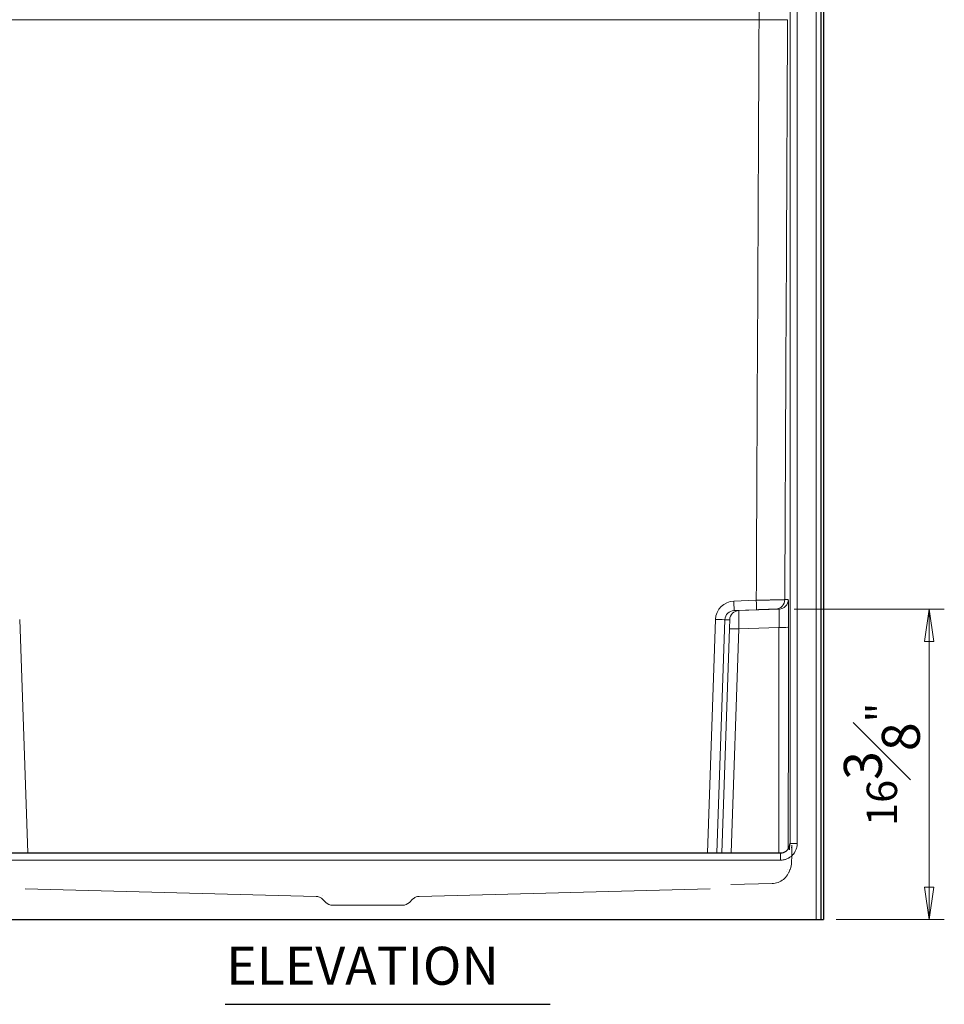
# Model space of a CAD drawing. Units: inches. Extents: x -87 to 353, y 4 to 215.
# Drawn here: x 31 to 80, y 107 to 159 of the extents above; entities that cross this region are included whole.
import ezdxf

# ---------------------------------------------------------------- set-up
doc = ezdxf.new("R2010")
doc.units = ezdxf.units.IN
doc.header["$LTSCALE"] = 20
doc.header["$MEASUREMENT"] = 0
for name, color, linetype, lineweight in [('Dimension (ANSI)', 7, 'Continuous', 18), ('Overlay (ANSI)', 7, 'Continuous', 18), ('Symbol (ANSI)', 7, 'Continuous', 35), ('Visible (ANSI)', 7, 'Continuous', 25), ('Visible Narrow (ANSI)', 7, 'Continuous', 5)]:
    doc.layers.add(name, color=color, linetype=linetype, lineweight=lineweight)
doc.styles.add('Spec Sheet', font='times.ttf')
doc.styles.add('Text Style87', font='times.ttf')
doc.dimstyles.new('Clarion Style Spec Sheet', dxfattribs={"dimscale": 20, "dimtxt": 0.08, "dimasz": 0.085, "dimexe": 0.04, "dimexo": 0.04, "dimgap": 0.02, "dimtad": 1, "dimdec": 3, "dimrnd": 1e-08, "dimzin": 3, "dimdsep": 46, "dimlunit": 5, "dimtxsty": 'Spec Sheet', "dimblk": 'Filled-1', "dimcen": 0.09, "dimdle": 0.1, "dimclrd": 256, "dimclre": 256, "dimclrt": 256, "dimadec": 0, "dimazin": 3, "dimtfac": 1.25, "dimtmove": 0, "dimatfit": 3, "dimldrblk": 'Filled-1', "dimfxl": 1, "dimfrac": 1, "dimtolj": 1, "dimtzin": 12, "dimlwd": -1, "dimlwe": -1, "dimarcsym": 0})

# ---------------------------------------------------------------- blocks, each defined once
blk = doc.blocks.new('Filled-1')
at = {"color": 0}
for p, q in [((0, 0), (-1, 0.147)), ((-1, 0.147), (-1, -0.147)), ((-1, 0), (0, 0)), ((-1, -0.147), (0, 0))]:
    blk.add_line(p, q, dxfattribs=at)
at = {"color": 0, "flags": 128}
blk.add_lwpolyline([(-1, -0.147), (0, 0), (-1, 0.147), (-1, -0.147)], dxfattribs=at)
at = {"color": 0}
blk.add_solid([(-1, -0.147), (0, 0), (-1, 0.147), (-1, -0.147)], dxfattribs=at)
blk = doc.blocks.new('*D12')
at = {"layer": 'Defpoints', "color": 0, "transparency": 16777216}
for p in [(71.456, 127.809), (73.665, 111.469), (79.354, 111.469)]:
    blk.add_point(p, dxfattribs=at)
at = {"layer": 'Dimension (ANSI)', "transparency": 16777216}
for p, q in [((72.256, 127.809), (80.154, 127.809)), ((79.354, 126.109), (79.354, 113.169)), ((74.465, 111.469), (80.154, 111.469))]:
    blk.add_line(p, q, dxfattribs=at)
at = {"layer": 'Dimension (ANSI)', "transparency": 16777216, "xscale": 1.700000017881393, "yscale": 1.700000017881393, "zscale": 1.700000017881393}
for p, rotation in [((79.354, 127.809), 90), ((79.354, 111.469), 270)]:
    blk.add_blockref('Filled-1', p, dxfattribs=dict(at, rotation=rotation))
at = {"layer": 'Dimension (ANSI)', "transparency": 16777216, "insert": (74.866, 119.639), "char_height": 1.6, "attachment_point": 2, "rotation": 90, "style": 'Spec Sheet'}
blk.add_mtext('\\A1;16{\\H1.25x;\\S3#8;}"', dxfattribs=at)

msp = doc.modelspace()

# ---------------------------------------------------------------- linework, layer by layer
at = {"layer": 'Overlay (ANSI)', "linetype": 'Continuous', "lineweight": 5}
for p, q in [((73.6649, 111.4689), (73.6649, 187.5326)), ((73.7899, 187.5348), (73.7899, 111.4689)), ((28.0442, 114.9689), (71.5355, 114.9689)), ((47.0787, 112.6841), (31.7549, 113.0854)), ((52.501, 112.6841), (67.8249, 113.0854)), ((68.9174, 113.3061), (71.0878, 113.3629)), ((47.5917, 112.3654), (47.4192, 112.5378)), ((51.9881, 112.3654), (52.1606, 112.5378)), ((51.6345, 112.2189), (47.9452, 112.2189)), ((26.178, 111.4689), (73.4017, 111.4689)), ((73.4017, 111.4689), (73.6517, 111.4689)), ((73.6517, 111.4689), (73.6649, 111.4689)), ((73.6649, 111.4689), (73.7899, 111.4689))]:
    msp.add_line(p, q, dxfattribs=at)
for centre, start, end in [((47.9452, 112.7189), 225, 270), ((51.6345, 112.7189), 270, 315)]:
    msp.add_arc(centre, 0.5, start, end, dxfattribs=at)
for points, knots in [([(71.5255, 114.9689), (71.581, 114.9689), (71.6372, 114.9785), (71.74, 115.0142), (71.7881, 115.0405), (71.8694, 115.103), (71.904, 115.1401), (71.9513, 115.206), (71.9671, 115.2355), (71.9865, 115.2782), (71.9922, 115.2939), (72.0014, 115.322), (72.0041, 115.3328), (72.0065, 115.3429), (72.007, 115.3448), (72.0074, 115.3466)], [0, 0, 0, 0, 0.4350178, 0.4350178, 0.8597564, 0.8597564, 1.2738536, 1.2738536, 1.6226844, 1.6226844, 1.912203, 1.912203, 2.2806751, 2.2806751, 2.3818277, 2.3818277, 2.3818277, 2.3818277]), ([(71.9937, 115.2847), (71.9952, 115.2918), (71.9966, 115.2987), (71.9985, 115.3095), (71.9992, 115.3136), (71.9997, 115.3174)], [0, 0, 0, 0, 0.06043803, 0.06043803, 0.10170572, 0.10170572, 0.10170572, 0.10170572]), ([(72.0032, 115.348), (72.0032, 115.348), (72.003, 115.3456), (72.0026, 115.3351), (72.0022, 115.3236), (72.0011, 115.2855), (72.0005, 115.2534), (71.9994, 115.1899), (71.999, 115.1619), (71.9987, 115.1316)], [0.3648564, 0.3648564, 0.3648564, 0.3648564, 0.5300975, 0.5300975, 0.8380757, 0.8380757, 1.3398426, 1.3398426, 1.6694924, 1.6694924, 1.6694924, 1.6694924]), ([(71.9997, 115.3174), (71.9998, 115.3181), (71.9999, 115.3188), (72.001, 115.3261), (72.0016, 115.3316), (72.0025, 115.3395), (72.0027, 115.3423), (72.0031, 115.3468), (72.0032, 115.3479), (72.0032, 115.348), (72.0032, 115.348), (72.0032, 115.348)], [0.10170572, 0.10170572, 0.10170572, 0.10170572, 0.10927936, 0.10927936, 0.18410193, 0.18410193, 0.25672395, 0.25672395, 0.35932479, 0.35932479, 0.3648564, 0.3648564, 0.3648564, 0.3648564]), ([(72.1129, 115.2449), (72.1141, 115.2503), (72.1152, 115.2558), (72.1162, 115.2612), (72.1166, 115.2632), (72.117, 115.2652), (72.1174, 115.2673), (72.1187, 115.2746), (72.1199, 115.282), (72.1209, 115.2894), (72.1223, 115.2988), (72.1233, 115.3082), (72.1242, 115.3177), (72.1243, 115.3188), (72.1244, 115.3198), (72.1245, 115.3209), (72.1252, 115.3293), (72.1257, 115.3378), (72.1261, 115.3462), (72.1261, 115.3468), (72.1261, 115.3473), (72.1262, 115.3478), (72.1263, 115.3521), (72.1264, 115.3563), (72.1265, 115.3606), (72.1265, 115.3608), (72.1265, 115.3611), (72.1265, 115.3614), (72.1265, 115.3635), (72.1266, 115.3656), (72.1266, 115.3677), (72.1266, 115.3701), (72.1266, 115.3725), (72.1266, 115.3749)], [0.84874975, 0.84874975, 0.84874975, 0.84874975, 0.86785655, 0.86785655, 0.86785655, 0.875, 0.875, 0.875, 0.90082494, 0.90082494, 0.90082494, 0.93383625, 0.93383625, 0.93383625, 0.9375, 0.9375, 0.9375, 0.96689038, 0.96689038, 0.96689038, 0.96875, 0.96875, 0.96875, 0.98343362, 0.98343362, 0.98343362, 0.984375, 0.984375, 0.984375, 0.99171096, 0.99171096, 0.99171096, 1, 1, 1, 1]), ([(72.1265, 115.3627), (72.1265, 115.3638), (72.1265, 115.3649), (72.1265, 115.366), (72.1266, 115.369), (72.1266, 115.372), (72.1266, 115.3749)], [0.988625859, 0.988625859, 0.988625859, 0.988625859, 0.991711031, 0.991711031, 0.991711031, 1, 1, 1, 1]), ([(72.0277, 114.0738), (72.0122, 114.039), (71.9968, 114.0042), (71.9793, 113.9649), (71.9773, 113.9605), (71.9754, 113.9561)], [0.0703744, 0.0703744, 0.0703744, 0.0703744, 10, 10, 11.2565025, 11.2565025, 11.2565025, 11.2565025]), ([(72.1156, 114.4761), (72.1142, 114.3578), (72.0917, 114.2382), (72.0426, 114.1088), (72.0354, 114.0912), (72.0277, 114.0738)], [0, 0, 0, 0, 0.9673885, 0.9673885, 1.1210907, 1.1210907, 1.1210907, 1.1210907]), ([(71.9753, 113.956), (71.9316, 113.8575), (71.8709, 113.7651), (71.7262, 113.6077), (71.6407, 113.5403), (71.4552, 113.4371), (71.3527, 113.4), (71.1955, 113.3701), (71.1416, 113.3643), (71.0878, 113.3629)], [0, 0, 0, 0, 0.8209119, 0.8209119, 1.6294043, 1.6294043, 2.4389404, 2.4389404, 2.8491257, 2.8491257, 2.8491257, 2.8491257]), ([(47.4192, 112.5378), (47.381, 112.576), (47.3359, 112.6084), (47.2399, 112.6559), (47.1879, 112.672), (47.1166, 112.682), (47.0977, 112.6836), (47.0787, 112.6841)], [0, 0, 0, 0, 0.41181813, 0.41181813, 0.81622963, 0.81622963, 0.96057442, 0.96057442, 0.96057442, 0.96057442]), ([(52.501, 112.6841), (52.447, 112.6827), (52.3925, 112.6723), (52.292, 112.6353), (52.2445, 112.6087), (52.1881, 112.5639), (52.1739, 112.5512), (52.1606, 112.5378)], [0, 0, 0, 0, 0.41181675, 0.41181675, 0.81622824, 0.81622824, 0.96057444, 0.96057444, 0.96057444, 0.96057444])]:
    msp.add_open_spline(points, degree=3, knots=knots, dxfattribs=at)
for points in [[(72.0074, 115.3466), (72.0028, 115.326), (71.9982, 115.3053), (71.9937, 115.2847)], [(72.1294, 115.3196), (72.1239, 115.2947), (72.1184, 115.2698), (72.1129, 115.2449)], [(72.1265, 115.3627), (72.1229, 115.0671), (72.1193, 114.7716), (72.1156, 114.4761)], [(71.9134, 114.1246), (71.9135, 114.1248), (71.9136, 114.125), (71.9137, 114.1252)], [(72.0277, 114.0738), (72.0278, 114.0741), (72.0279, 114.0743), (72.028, 114.0746)], [(71.8612, 114.0069), (71.8612, 114.0068), (71.8611, 114.0068), (71.8611, 114.0068)], [(71.9754, 113.9561), (71.9754, 113.956), (71.9753, 113.956), (71.9753, 113.956)], [(47.4018, 112.732), (47.4018, 112.732), (47.4018, 112.732), (47.4018, 112.732)], [(52.1606, 112.5378), (52.1606, 112.5378), (52.1606, 112.5378), (52.1606, 112.5378)], [(52.501, 112.6841), (52.501, 112.6841), (52.501, 112.6841), (52.501, 112.6841)]]:
    msp.add_open_spline(points, degree=3, dxfattribs=at)
at = {"layer": 'Symbol (ANSI)', "lineweight": 25}
msp.add_line((42.2834, 107.0023), (59.3945, 107.0023), dxfattribs=at)
at = {"layer": 'Visible (ANSI)'}
for p, q in [((73.6649, 111.4689), (73.6649, 187.5326)), ((73.7899, 187.5348), (73.7899, 111.4689)), ((28.0442, 114.9689), (71.5355, 114.9689)), ((26.178, 111.4689), (73.4017, 111.4689)), ((73.4017, 111.4689), (73.6517, 111.4689)), ((73.6517, 111.4689), (73.6649, 111.4689)), ((73.6649, 111.4689), (73.7899, 111.4689))]:
    msp.add_line(p, q, dxfattribs=at)
for points, knots in [([(71.5255, 114.9689), (71.581, 114.9689), (71.6372, 114.9785), (71.74, 115.0142), (71.7881, 115.0405), (71.8694, 115.103), (71.904, 115.1401), (71.9513, 115.206), (71.9671, 115.2355), (71.9865, 115.2782), (71.9922, 115.2939), (72.0014, 115.322), (72.0041, 115.3328), (72.0065, 115.3429), (72.007, 115.3448), (72.0074, 115.3466)], [0, 0, 0, 0, 0.4350178, 0.4350178, 0.8597564, 0.8597564, 1.2738536, 1.2738536, 1.6226844, 1.6226844, 1.912203, 1.912203, 2.2806751, 2.2806751, 2.3818277, 2.3818277, 2.3818277, 2.3818277]), ([(71.9997, 115.3174), (71.9998, 115.3181), (71.9999, 115.3188), (72.001, 115.3261), (72.0016, 115.3316), (72.0025, 115.3395), (72.0027, 115.3423), (72.0031, 115.3468), (72.0032, 115.3479), (72.0032, 115.348), (72.0032, 115.348), (72.0032, 115.348)], [0.10170572, 0.10170572, 0.10170572, 0.10170572, 0.10927936, 0.10927936, 0.18410193, 0.18410193, 0.25672395, 0.25672395, 0.35932479, 0.35932479, 0.3648564, 0.3648564, 0.3648564, 0.3648564])]:
    msp.add_open_spline(points, degree=3, knots=knots, dxfattribs=at)
at = {"layer": 'Visible Narrow (ANSI)'}
for p, q in [((73.4017, 111.4689), (73.4017, 186.5939)), ((73.6517, 186.5939), (73.6517, 111.4689)), ((70.4022, 158.8432), (29.1775, 158.8432)), ((69.0715, 128.2323), (70.2541, 128.2736)), ((71.7541, 128.3083), (71.9381, 128.308)), ((70.2715, 127.7765), (69.0889, 127.7352)), ((69.0889, 127.7352), (69.3379, 127.7352)), ((69.3379, 127.7352), (71.4556, 127.8092)), ((31.4728, 127.2678), (31.9015, 114.9689)), ((67.6783, 114.9689), (68.107, 127.2678)), ((68.6067, 127.253), (68.1784, 114.9689)), ((68.8556, 127.253), (68.6067, 127.253)), ((68.4378, 114.9689), (68.8449, 126.7697)), ((69.3445, 126.7697), (68.9374, 114.9689)), ((71.4502, 126.8433), (69.3445, 126.7697)), ((72.0255, 115.4688), (72.0356, 115.4689)), ((72.0356, 115.4689), (72.4106, 115.4689)), ((71.5355, 114.5939), (28.0442, 114.5939)), ((71.5355, 114.9689), (71.5355, 114.5939))]:
    msp.add_line(p, q, dxfattribs=at)
for centre, major_axis, ratio, start_param, end_param in [((70.4022, 158.8511), (1.5, -0.0073), 0.005263, 4.7124146, 6.2786339), ((69.1065, 127.2329), (-0.9375, 0.3481), 0.9999015, 5.1028731, 6.6038563), ((69.0715, 128.2349), (0.0174, -0.4997), 0.0001837, 4.7176489, 6.2827589), ((70.2541, 128.2762), (0.0174, -0.4997), 0.0001837, 4.7176489, 6.2827589), ((71.2542, 128.3107), (-0.005, -0.5), 0.9999549, 0.0449366, 1.5759557), ((71.4381, 128.3088), (-0.005, -0.5), 0.9999549, 0.044935, 1.5790897), ((69.1065, 127.2355), (-0.4832, 0.1289), 0.9997418, 5.0079954, 6.5089786), ((69.3553, 127.2355), (0, 0.5), 0.9999254, 0.0349066, 1.5358897), ((69.3378, 126.7346), (0, -1.0006), 0.0067218, 1.6059167, 3.1414013), ((68.107, 127.2704), (0.4997, -0.0174), 0.0052599, 4.7125723, 6.2709739), ((68.8381, 126.752), (-0.0175, -0.5009), 0.0121819, 1.6065336, 3.1420182), ((69.3445, 126.7523), (-0.4997, 0.0172), 0.0348788, 4.7135922, 6.2709666), ((71.4502, 126.8607), (0.5, -0.0006), 0.0348995, 4.7124292, 6.2734525), ((71.5255, 115.4689), (0, -0.5), 0.9999331, 0, 1.570595), ((71.5355, 115.4689), (0.5001, 0), 0.9998327, 4.712389, 6.2831253), ((71.5055, 115.3928), (0.4882, -0.1081), 0.9985624, 0.0672338, 0.2178001), ((71.5192, 115.4545), (0.4882, -0.108), 0.9985627, 0, 0.2176268), ((72.022, 104.9691), (0.0035, 10.4997), 0.0115687, 0.0000804, 0.0524453)]:
    msp.add_ellipse(centre, major_axis=major_axis, ratio=ratio, start_param=start_param, end_param=end_param, dxfattribs=at)
for points, knots in [([(72.0356, 115.4689), (72.0357, 116.7189), (72.036, 121.9689), (72.0363, 127.2189), (72.037, 139.2189), (72.0375, 147.2189), (72.0386, 165.6558), (72.0392, 176.0927), (72.0398, 186.5296)], [0, 0, 0, 0, 0.09525, 0.40005, 0.40005, 1.00965, 1.00965, 1.804943, 1.804943, 1.804943, 1.804943]), ([(70.4022, 158.8432), (70.4022, 158.8913), (70.4022, 158.939), (70.4023, 158.9864), (70.4023, 159.0338), (70.4023, 159.0808), (70.4023, 159.1274), (70.4023, 159.1741), (70.4024, 159.2203), (70.4024, 159.2662), (70.4024, 159.2892), (70.4024, 159.3121), (70.4024, 159.3348), (70.4024, 159.3576), (70.4024, 159.3803), (70.4025, 159.4028), (70.4025, 159.4254), (70.4025, 159.4479), (70.4025, 159.47), (70.4025, 159.4922), (70.4025, 159.5141), (70.4025, 159.5357), (70.4025, 159.5573), (70.4025, 159.5787), (70.4026, 159.5997), (70.4026, 159.6208), (70.4026, 159.6416), (70.4026, 159.6622), (70.4026, 159.7033), (70.4026, 159.7434), (70.4027, 159.7824), (70.4027, 159.8214), (70.4027, 159.8594), (70.4027, 159.8963)], [0, 0, 0, 0, 0.1250005, 0.1250005, 0.1250005, 0.25, 0.25, 0.25, 0.375008, 0.375008, 0.375008, 0.4375087, 0.4375087, 0.4375087, 0.5, 0.5, 0.5, 0.5625, 0.5625, 0.5625, 0.625, 0.625, 0.625, 0.6874981, 0.6874981, 0.6874981, 0.75, 0.75, 0.75, 0.8749999, 0.8749999, 0.8749999, 1, 1, 1, 1]), ([(70.2541, 128.2736), (70.3033, 128.2746), (70.3522, 128.2757), (70.4009, 128.2768), (70.4252, 128.2773), (70.4495, 128.2778), (70.4737, 128.2783), (70.498, 128.2789), (70.5222, 128.2794), (70.5463, 128.2799), (70.5704, 128.2805), (70.5944, 128.281), (70.6182, 128.2815), (70.6419, 128.282), (70.6654, 128.2826), (70.6888, 128.2831), (70.712, 128.2836), (70.7351, 128.2841), (70.7579, 128.2846), (70.7808, 128.2851), (70.8035, 128.2856), (70.826, 128.2861), (70.8483, 128.2866), (70.8705, 128.2871), (70.8925, 128.2876), (70.9145, 128.2881), (70.9363, 128.2886), (70.9579, 128.2891), (70.9794, 128.2896), (71.0008, 128.29), (71.0219, 128.2905), (71.043, 128.291), (71.0638, 128.2915), (71.0842, 128.2919), (71.1249, 128.2928), (71.1641, 128.2937), (71.2017, 128.2946), (71.2393, 128.2955), (71.2755, 128.2963), (71.3101, 128.2971), (71.3273, 128.2975), (71.3441, 128.2979), (71.3606, 128.2983), (71.3771, 128.2986), (71.3932, 128.299), (71.4089, 128.2994), (71.4246, 128.2998), (71.4399, 128.3001), (71.4545, 128.3005), (71.4692, 128.3008), (71.4834, 128.3011), (71.497, 128.3015), (71.5106, 128.3018), (71.5237, 128.3021), (71.5363, 128.3024), (71.5489, 128.3027), (71.561, 128.303), (71.5725, 128.3033), (71.5957, 128.3039), (71.6168, 128.3044), (71.6359, 128.3049), (71.6454, 128.3051), (71.6543, 128.3053), (71.6628, 128.3055), (71.667, 128.3056), (71.6711, 128.3058), (71.675, 128.3059), (71.679, 128.306), (71.6828, 128.3061), (71.6864, 128.3062), (71.7009, 128.3065), (71.7131, 128.3069), (71.723, 128.3072), (71.7328, 128.3074), (71.7404, 128.3077), (71.7456, 128.3079), (71.7508, 128.308), (71.7537, 128.3082), (71.7541, 128.3083)], [0, 0, 0, 0, 0.0624869, 0.0624869, 0.0624869, 0.0937299, 0.0937299, 0.0937299, 0.125, 0.125, 0.125, 0.15625, 0.15625, 0.15625, 0.1875, 0.1875, 0.1875, 0.2187012, 0.2187012, 0.2187012, 0.25, 0.25, 0.25, 0.2811922, 0.2811922, 0.2811922, 0.3125, 0.3125, 0.3125, 0.34375, 0.34375, 0.34375, 0.375, 0.375, 0.375, 0.437451, 0.437451, 0.437451, 0.5, 0.5, 0.5, 0.5311914, 0.5311914, 0.5311914, 0.5625, 0.5625, 0.5625, 0.59375, 0.59375, 0.59375, 0.625, 0.625, 0.625, 0.6561874, 0.6561874, 0.6561874, 0.687439, 0.687439, 0.687439, 0.75, 0.75, 0.75, 0.7812147, 0.7812147, 0.7812147, 0.7968413, 0.7968413, 0.7968413, 0.8125, 0.8125, 0.8125, 0.875, 0.875, 0.875, 0.9374895, 0.9374895, 0.9374895, 1, 1, 1, 1]), ([(71.9381, 128.308), (71.9385, 128.308), (71.939, 128.3056), (71.9394, 128.301), (71.9399, 128.2964), (71.9403, 128.2896), (71.9407, 128.2805), (71.9412, 128.2714), (71.9416, 128.26), (71.942, 128.2464), (71.9424, 128.2327), (71.9428, 128.2167), (71.9432, 128.1987), (71.9436, 128.1807), (71.944, 128.1606), (71.9444, 128.1386), (71.9447, 128.1165), (71.9451, 128.0925), (71.9454, 128.0664), (71.9456, 128.0534), (71.9458, 128.0399), (71.9459, 128.0259), (71.9461, 128.0118), (71.9463, 127.9973), (71.9464, 127.9822), (71.9466, 127.9672), (71.9467, 127.9517), (71.9469, 127.9358), (71.947, 127.92), (71.9472, 127.9037), (71.9473, 127.8871), (71.9474, 127.8705), (71.9476, 127.8535), (71.9477, 127.8361), (71.9478, 127.8187), (71.948, 127.8009), (71.9481, 127.7828), (71.9483, 127.7465), (71.9485, 127.7087), (71.9488, 127.6693), (71.9489, 127.6497), (71.949, 127.6296), (71.949, 127.6092), (71.9491, 127.5887), (71.9492, 127.568), (71.9493, 127.547), (71.9495, 127.5052), (71.9496, 127.4624), (71.9497, 127.4188), (71.9499, 127.3752), (71.95, 127.3307), (71.95, 127.2854), (71.9501, 127.2627), (71.9501, 127.2398), (71.9501, 127.2167), (71.9502, 127.1936), (71.9502, 127.1702), (71.9502, 127.1467), (71.9502, 127.1231), (71.9502, 127.0994), (71.9502, 127.0757), (71.9502, 127.0519), (71.9502, 127.0281), (71.9502, 127.0042), (71.9502, 126.9564), (71.9502, 126.9083), (71.9501, 126.86)], [0, 0, 0, 0, 0.0625067, 0.0625067, 0.0625067, 0.125, 0.125, 0.125, 0.1875, 0.1875, 0.1875, 0.25, 0.25, 0.25, 0.3125194, 0.3125194, 0.3125194, 0.375, 0.375, 0.375, 0.4062672, 0.4062672, 0.4062672, 0.4375, 0.4375, 0.4375, 0.4687385, 0.4687385, 0.4687385, 0.5, 0.5, 0.5, 0.5312427, 0.5312427, 0.5312427, 0.5624862, 0.5624862, 0.5624862, 0.625, 0.625, 0.625, 0.6562434, 0.6562434, 0.6562434, 0.6875, 0.6875, 0.6875, 0.75, 0.75, 0.75, 0.8125088, 0.8125088, 0.8125088, 0.8437636, 0.8437636, 0.8437636, 0.875, 0.875, 0.875, 0.9062399, 0.9062399, 0.9062399, 0.9375, 0.9375, 0.9375, 1, 1, 1, 1]), ([(71.2716, 127.811), (71.2713, 127.811), (71.2694, 127.8109), (71.2659, 127.8108), (71.2624, 127.8107), (71.2574, 127.8106), (71.2508, 127.8104), (71.2443, 127.8101), (71.2361, 127.8099), (71.2264, 127.8095), (71.224, 127.8095), (71.2215, 127.8094), (71.2189, 127.8093), (71.2163, 127.8092), (71.2135, 127.8091), (71.2107, 127.809), (71.2051, 127.8088), (71.1991, 127.8086), (71.1927, 127.8084), (71.1801, 127.808), (71.166, 127.8075), (71.1505, 127.807), (71.1428, 127.8067), (71.1348, 127.8064), (71.1264, 127.8061), (71.118, 127.8059), (71.1092, 127.8056), (71.1001, 127.8052), (71.091, 127.8049), (71.0816, 127.8046), (71.0718, 127.8043), (71.062, 127.8039), (71.0519, 127.8036), (71.0414, 127.8032), (71.031, 127.8029), (71.0202, 127.8025), (71.0092, 127.8021), (70.9982, 127.8017), (70.987, 127.8014), (70.9755, 127.801), (70.9525, 127.8002), (70.9284, 127.7993), (70.9033, 127.7985), (70.8782, 127.7976), (70.8521, 127.7967), (70.8249, 127.7957), (70.8113, 127.7953), (70.7974, 127.7948), (70.7833, 127.7943), (70.7693, 127.7938), (70.755, 127.7933), (70.7407, 127.7928), (70.7263, 127.7923), (70.7118, 127.7918), (70.6971, 127.7913), (70.6825, 127.7908), (70.6677, 127.7903), (70.6527, 127.7898), (70.6378, 127.7893), (70.6227, 127.7887), (70.6074, 127.7882), (70.5922, 127.7877), (70.5768, 127.7871), (70.5613, 127.7866), (70.5457, 127.7861), (70.53, 127.7855), (70.5142, 127.785), (70.4984, 127.7844), (70.4824, 127.7838), (70.4663, 127.7833), (70.4502, 127.7827), (70.4341, 127.7822), (70.418, 127.7816), (70.4018, 127.781), (70.3856, 127.7805), (70.3694, 127.7799), (70.3369, 127.7788), (70.3043, 127.7776), (70.2715, 127.7765)], [0, 0, 0, 0, 0.0624991, 0.0624991, 0.0624991, 0.125, 0.125, 0.125, 0.1875, 0.1875, 0.1875, 0.2031224, 0.2031224, 0.2031224, 0.2187462, 0.2187462, 0.2187462, 0.25, 0.25, 0.25, 0.312508, 0.312508, 0.312508, 0.3437558, 0.3437558, 0.3437558, 0.375, 0.375, 0.375, 0.4062569, 0.4062569, 0.4062569, 0.4375, 0.4375, 0.4375, 0.4687417, 0.4687417, 0.4687417, 0.5, 0.5, 0.5, 0.562481, 0.562481, 0.562481, 0.625, 0.625, 0.625, 0.65625, 0.65625, 0.65625, 0.6875, 0.6875, 0.6875, 0.7187514, 0.7187514, 0.7187514, 0.75, 0.75, 0.75, 0.7812514, 0.7812514, 0.7812514, 0.8125, 0.8125, 0.8125, 0.8437498, 0.8437498, 0.8437498, 0.875, 0.875, 0.875, 0.9062474, 0.9062474, 0.9062474, 0.9374977, 0.9374977, 0.9374977, 1, 1, 1, 1]), ([(71.4502, 126.8433), (71.4508, 126.8755), (71.4514, 126.9076), (71.4519, 126.9394), (71.4522, 126.9554), (71.4525, 126.9713), (71.4528, 126.9872), (71.4531, 127.003), (71.4533, 127.0188), (71.4536, 127.0344), (71.4538, 127.0502), (71.4541, 127.0658), (71.4543, 127.0812), (71.4546, 127.0967), (71.4548, 127.1119), (71.455, 127.127), (71.4555, 127.1572), (71.4559, 127.1869), (71.4563, 127.2159), (71.4567, 127.245), (71.4571, 127.2735), (71.4574, 127.3014), (71.4576, 127.3155), (71.4577, 127.3293), (71.4579, 127.343), (71.458, 127.3566), (71.4582, 127.3699), (71.4583, 127.383), (71.4586, 127.4093), (71.4588, 127.4346), (71.459, 127.4588), (71.4591, 127.4709), (71.4592, 127.4828), (71.4592, 127.4944), (71.4593, 127.5059), (71.4594, 127.5173), (71.4595, 127.5283), (71.4595, 127.5394), (71.4596, 127.5503), (71.4596, 127.5609), (71.4597, 127.5715), (71.4597, 127.5818), (71.4597, 127.5918), (71.4598, 127.6019), (71.4598, 127.6116), (71.4598, 127.621), (71.4598, 127.6303), (71.4598, 127.6393), (71.4598, 127.648), (71.4597, 127.6654), (71.4597, 127.6814), (71.4596, 127.6962), (71.4595, 127.7109), (71.4594, 127.7242), (71.4592, 127.7362), (71.459, 127.7483), (71.4588, 127.7589), (71.4586, 127.7681), (71.4584, 127.7772), (71.4581, 127.7847), (71.4578, 127.7908), (71.4575, 127.7969), (71.4571, 127.8015), (71.4568, 127.8045), (71.4564, 127.8076), (71.456, 127.8092), (71.4556, 127.8092)], [0, 0, 0, 0, 0.0625, 0.0625, 0.0625, 0.0938015, 0.0938015, 0.0938015, 0.125, 0.125, 0.125, 0.1563016, 0.1563016, 0.1563016, 0.1875671, 0.1875671, 0.1875671, 0.25, 0.25, 0.25, 0.3125, 0.3125, 0.3125, 0.3438691, 0.3438691, 0.3438691, 0.375, 0.375, 0.375, 0.4376351, 0.4376351, 0.4376351, 0.4688791, 0.4688791, 0.4688791, 0.5, 0.5, 0.5, 0.531381, 0.531381, 0.531381, 0.5625, 0.5625, 0.5625, 0.5938446, 0.5938446, 0.5938446, 0.625, 0.625, 0.625, 0.6875749, 0.6875749, 0.6875749, 0.75, 0.75, 0.75, 0.8125, 0.8125, 0.8125, 0.875, 0.875, 0.875, 0.9375135, 0.9375135, 0.9375135, 1, 1, 1, 1]), ([(72.4106, 115.4689), (72.4106, 115.44), (72.4091, 115.4113), (72.4063, 115.3829), (72.4035, 115.3545), (72.3993, 115.3264), (72.3938, 115.2984), (72.3882, 115.2705), (72.3813, 115.2428), (72.373, 115.2153), (72.3647, 115.1878), (72.3549, 115.1605), (72.3439, 115.134), (72.333, 115.1076), (72.3208, 115.0818), (72.3073, 115.0567), (72.2939, 115.0315), (72.2793, 115.0071), (72.2634, 114.9833), (72.2555, 114.9714), (72.2473, 114.9597), (72.2387, 114.9482), (72.2302, 114.9366), (72.2213, 114.9252), (72.2121, 114.9141), (72.203, 114.9029), (72.1936, 114.8921), (72.184, 114.8815), (72.1744, 114.8708), (72.1645, 114.8605), (72.1545, 114.8504), (72.1343, 114.8302), (72.1132, 114.8111), (72.0912, 114.793), (72.0692, 114.7749), (72.0462, 114.7578), (72.0223, 114.7419), (72.0104, 114.7339), (71.9982, 114.7261), (71.9858, 114.7187), (71.9735, 114.7113), (71.961, 114.7042), (71.9484, 114.6975), (71.9231, 114.6839), (71.8974, 114.6717), (71.8711, 114.6608), (71.8448, 114.6499), (71.8179, 114.6403), (71.7906, 114.6319), (71.7769, 114.6278), (71.7631, 114.6239), (71.7491, 114.6204), (71.7352, 114.6169), (71.7211, 114.6137), (71.7069, 114.6109), (71.6787, 114.6052), (71.6503, 114.601), (71.6217, 114.5982), (71.5931, 114.5954), (71.5644, 114.5939), (71.5355, 114.5939)], [0, 0, 0, 0, 0.0625019, 0.0625019, 0.0625019, 0.125, 0.125, 0.125, 0.1875, 0.1875, 0.1875, 0.25, 0.25, 0.25, 0.3125228, 0.3125228, 0.3125228, 0.375, 0.375, 0.375, 0.4062534, 0.4062534, 0.4062534, 0.4375, 0.4375, 0.4375, 0.4687447, 0.4687447, 0.4687447, 0.5, 0.5, 0.5, 0.5624838, 0.5624838, 0.5624838, 0.625, 0.625, 0.625, 0.65625, 0.65625, 0.65625, 0.6875, 0.6875, 0.6875, 0.75, 0.75, 0.75, 0.8125, 0.8125, 0.8125, 0.8437455, 0.8437455, 0.8437455, 0.875, 0.875, 0.875, 0.9375069, 0.9375069, 0.9375069, 1, 1, 1, 1]), ([(72.0024, 115.3391), (72.0025, 115.3419), (72.0026, 115.3447), (72.0027, 115.3473), (72.003, 115.3558), (72.0033, 115.3632), (72.0036, 115.3695), (72.0039, 115.3757), (72.0042, 115.3808), (72.0045, 115.3846), (72.0048, 115.3885), (72.0051, 115.3912), (72.0055, 115.3926)], [0.58666052, 0.58666052, 0.58666052, 0.58666052, 0.62503838, 0.62503838, 0.62503838, 0.75, 0.75, 0.75, 0.875, 0.875, 0.875, 1, 1, 1, 1])]:
    msp.add_open_spline(points, degree=3, knots=knots, dxfattribs=at)
for points in [[(72.4149, 186.5939), (72.4134, 162.8856), (72.412, 139.1772), (72.4106, 115.4689)], [(70.2541, 128.2736), (70.3032, 138.4634), (70.3526, 148.6533), (70.4022, 158.8432)], [(71.9022, 158.8437), (71.8526, 148.6652), (71.8032, 138.4867), (71.7541, 128.3083)], [(71.4556, 127.8092), (71.3942, 127.8098), (71.3329, 127.8104), (71.2716, 127.811)], [(71.4373, 114.9689), (71.4413, 118.927), (71.4456, 122.8851), (71.4502, 126.8433)], [(71.9501, 126.86), (71.9457, 122.969), (71.9414, 119.078), (71.9374, 115.187)], [(72.0055, 115.3926), (72.01, 115.4132), (72.0146, 115.4338), (72.0191, 115.4544)]]:
    msp.add_open_spline(points, degree=3, dxfattribs=at)

# ---------------------------------------------------------------- texts
at = {"layer": 'Symbol (ANSI)', "insert": (42.3442, 107.4065), "char_height": 2, "attachment_point": 7, "style": 'Text Style87'}
msp.add_mtext('ELEVATION', dxfattribs=at)

# ---------------------------------------------------------------- dimensions: what is measured, and where the dimension line sits
at = {"layer": 'Dimension (ANSI)'}
dim = msp.add_linear_dim(base=(79.3541, 111.4689), p1=(71.4556, 127.8092), p2=(73.6649, 111.4689), angle=90, text='<>"', dimstyle='Clarion Style Spec Sheet', override={"dimgap": 0.02, "dimdec": 3, "dimtol": 0, "dimlim": 0, "dimtp": 0, "dimtm": 0, "dimtdec": 2, "dimtofl": 0, "dimatfit": 1}, dxfattribs=at)
dim.commit()
dim.dimension.update_dxf_attribs({"geometry": '*D12', "text_midpoint": (79.3541, 119.639), "dimtype": 160})

doc.saveas('drawing.dxf')
